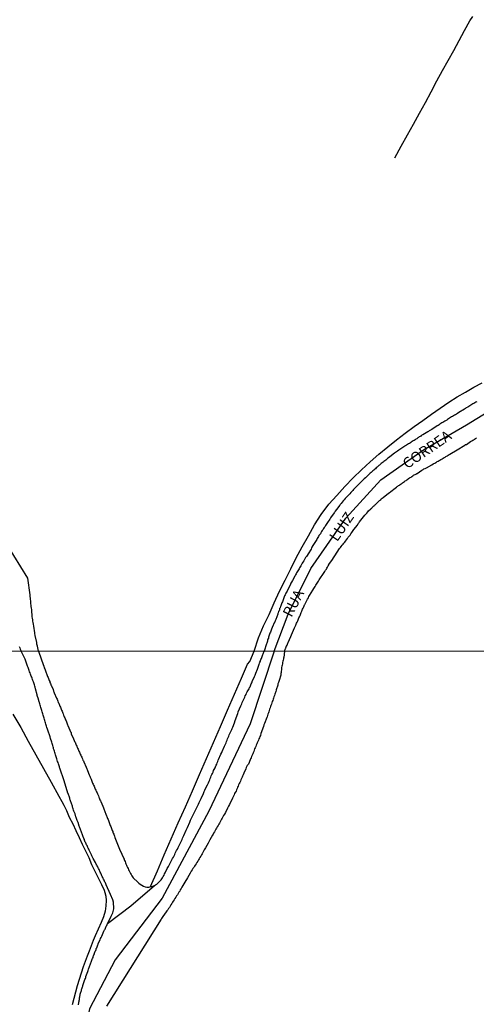
# Model space of a CAD drawing. Units: millimetres. Extents: x 192778 to 195186, y 1654893 to 1657666.
# Drawn here: x 194073 to 194182, y 1657027 to 1657262 of the extents above; entities that cross this region are included whole.
import ezdxf

# ---------------------------------------------------------------- set-up
doc = ezdxf.new("R2010")
doc.units = ezdxf.units.MM
for name, color, linetype in [('V-EIXO_DE_LOGRADOURO', 3, 'Continuous'), ('V-LOTE', 1, 'Continuous'), ('V-NOME_DOS_LOGRADOUROS', 7, 'Continuous'), ('V-QUADRA', 2, 'Continuous'), ('V-REFERENCIA', 44, 'Continuous'), ('V-TESTADA', 5, 'Continuous'), ('X-LIMITE_1000', 7, 'Continuous')]:
    doc.layers.add(name, color=color, linetype=linetype)

msp = doc.modelspace()

# ---------------------------------------------------------------- linework, layer by layer
at = {"layer": 'V-EIXO_DE_LOGRADOURO'}
for points in [[(194133.98, 1657111.13), (194137.27, 1657119.96), (194142.7, 1657130.84), (194151.05, 1657142.81), (194159.4, 1657151.98), (194169.52, 1657159.08), (194179.76, 1657165.02), (194190, 1657171.33), (194200.42, 1657176.48), (194210.78, 1657180.59), (194222.47, 1657184.31)], [(194133.98, 1657111.13), (194128.25, 1657093.8), (194118.43, 1657073.05), (194107.27, 1657052.3), (194096.11, 1657037.65), (194090.01, 1657025.97), (194088.97, 1657020.99), (194089.57, 1657007.97), (194092.1, 1656993.76), (194098.5, 1656978.51), (194106.09, 1656962.67), (194109.36, 1656952.33), (194110.43, 1656948.03), (194111.03, 1656941.4), (194109.77, 1656933.48), (194106.95, 1656925.3), (194101, 1656914.07), (194092.97, 1656902.09), (194084.94, 1656889.82), (194078.7, 1656876.36), (194076.32, 1656861.56), (194074.84, 1656846.16), (194071.42, 1656831.51)]]:
    msp.add_lwpolyline(points, dxfattribs=at)
at = {"layer": 'V-LOTE'}
for points in [[(194162.7, 1657228.64), (194164.25, 1657231.39), (194165.72, 1657234.09), (194167.16, 1657236.68), (194168.6, 1657239.26), (194169.98, 1657241.82), (194171.36, 1657244.38), (194172.74, 1657246.94), (194174.09, 1657249.4), (194175.42, 1657251.78), (194176.75, 1657254.16), (194178.02, 1657256.54), (194179.29, 1657258.92), (194180.59, 1657261.24), (194181.25, 1657262.3)], [(194129.18, 1657111.13), (194130.26, 1657114.34), (194131.43, 1657117.18), (194132.74, 1657119.88), (194133.94, 1657122.64), (194135.22, 1657125.39), (194136.56, 1657128.05), (194137.9, 1657130.71), (194139.24, 1657133.37), (194140.67, 1657136), (194142.1, 1657138.61), (194143.56, 1657141.22), (194145.14, 1657143.72), (194147, 1657146.13), (194148.89, 1657148.25), (194150.78, 1657150.36), (194152.75, 1657152.45), (194154.76, 1657154.35), (194156.79, 1657156.25), (194158.92, 1657158.04), (194161.04, 1657159.83), (194163.13, 1657161.44), (194165.2, 1657163.05), (194167.29, 1657164.66), (194169.39, 1657166.11), (194171.45, 1657167.62), (194173.49, 1657169.04), (194175.53, 1657170.42), (194177.57, 1657171.71), (194179.57, 1657172.84), (194181.55, 1657174.04), (194183.53, 1657175.04)], [(194104.48, 1657055.06), (194106.15, 1657058.85), (194107.78, 1657062.64), (194109.45, 1657066.45), (194111.12, 1657070.26), (194112.81, 1657074.07), (194114.48, 1657077.9), (194116.15, 1657081.73), (194117.82, 1657085.56), (194119.49, 1657089.39), (194121.16, 1657093.22), (194122.83, 1657097.05), (194124.5, 1657100.88), (194126.17, 1657104.71), (194127.62, 1657108.04), (194128.14, 1657108.68), (194129.18, 1657111.13)], [(194071.74, 1657096.17), (194073.58, 1657092.93), (194075.38, 1657089.69), (194077.18, 1657086.45), (194078.98, 1657083.19), (194080.82, 1657079.91), (194082.64, 1657076.63), (194083.37, 1657075.31), (194083.86, 1657074.46), (194084.47, 1657073.23), (194085.17, 1657071.63), (194085.97, 1657070.02), (194086.73, 1657068.41), (194087.49, 1657066.8), (194088.24, 1657065.19), (194089.05, 1657063.58), (194089.8, 1657061.97), (194090.48, 1657060.36), (194091.28, 1657058.75), (194092.03, 1657057.14), (194092.81, 1657055.53), (194093.46, 1657054.18), (194093.66, 1657053.64), (194093.86, 1657052.78), (194093.93, 1657051.78), (194093.84, 1657050.51), (194093.72, 1657049.22), (194093.27, 1657047.88), (194092.74, 1657046.53), (194092.72, 1657046.48), (194091.32, 1657043.35), (194090.84, 1657042.22), (194090.36, 1657040.97), (194089.89, 1657039.72), (194089.42, 1657038.47), (194088.95, 1657037.22), (194088.48, 1657035.97), (194088.02, 1657034.47), (194087.53, 1657032.97), (194087.04, 1657031.47), (194086.62, 1657029.94), (194086.22, 1657028.41), (194085.82, 1657026.88)]]:
    msp.add_lwpolyline(points, dxfattribs=at)
at = {"layer": 'V-QUADRA'}
for points in [[(194182.24, 1657170.56), (194182.02, 1657170.43), (194181.77, 1657170.28), (194181.55, 1657170.15), (194181.27, 1657170.01), (194180.06, 1657169.24), (194179.72, 1657169.07), (194179.5, 1657168.92), (194179.27, 1657168.81), (194177.96, 1657167.96), (194177.62, 1657167.76), (194177.37, 1657167.59), (194177.15, 1657167.46), (194176.9, 1657167.32), (194176.64, 1657167.17), (194176.43, 1657167.04), (194176.19, 1657166.91), (194175.96, 1657166.78), (194175.75, 1657166.61), (194175.49, 1657166.46), (194175.28, 1657166.31), (194175.06, 1657166.18), (194174.81, 1657166.01), (194174.59, 1657165.89), (194174.36, 1657165.74), (194174.12, 1657165.61), (194173.91, 1657165.48), (194173.65, 1657165.33), (194173.46, 1657165.2), (194173.27, 1657165.07), (194173.01, 1657164.9), (194172.8, 1657164.82), (194172.78, 1657164.8), (194171.52, 1657163.96), (194171.18, 1657163.75), (194170.92, 1657163.6), (194170.71, 1657163.47), (194170.6, 1657163.41), (194169.38, 1657162.66), (194169, 1657162.47), (194168.79, 1657162.3), (194168.53, 1657162.15), (194168.36, 1657162.02), (194168.19, 1657161.91), (194167.93, 1657161.74), (194167.72, 1657161.62), (194167.51, 1657161.49), (194167.27, 1657161.34), (194167.08, 1657161.23), (194166.87, 1657161.06), (194166.61, 1657160.89), (194166.4, 1657160.76), (194166.18, 1657160.63), (194165.93, 1657160.49), (194165.71, 1657160.34), (194165.46, 1657160.19), (194165.2, 1657160.04), (194165.05, 1657159.98), (194163.66, 1657159.01), (194163.32, 1657158.78), (194163.11, 1657158.63), (194162.85, 1657158.46), (194162.64, 1657158.33), (194162.62, 1657158.31), (194162.62, 1657158.31), (194161.49, 1657157.43), (194161.16, 1657157.18), (194160.97, 1657157.03), (194160.76, 1657156.83), (194160.55, 1657156.66), (194160.31, 1657156.47), (194160.12, 1657156.32), (194159.91, 1657156.15), (194159.67, 1657155.96), (194159.48, 1657155.81), (194159.29, 1657155.66), (194159.07, 1657155.47), (194158.88, 1657155.32), (194158.69, 1657155.15), (194158.49, 1657154.93), (194158.28, 1657154.78), (194158.07, 1657154.59), (194157.87, 1657154.4), (194157.69, 1657154.23), (194157.47, 1657154.06), (194157.26, 1657153.87), (194157.05, 1657153.67), (194156.83, 1657153.5), (194156.77, 1657153.42), (194155.7, 1657152.44), (194155.4, 1657152.18), (194155.17, 1657151.97), (194155.14, 1657151.95), (194154.01, 1657150.82), (194153.71, 1657150.52), (194153.54, 1657150.32), (194153.35, 1657150.13), (194153.12, 1657149.88), (194152.88, 1657149.62), (194152.67, 1657149.37), (194152.45, 1657149.15), (194152.24, 1657148.92), (194151.96, 1657148.64), (194151.79, 1657148.47), (194151.6, 1657148.25), (194151.41, 1657148.04), (194151.24, 1657147.87), (194151.07, 1657147.68), (194150.87, 1657147.47), (194150.64, 1657147.19), (194150.4, 1657146.91), (194150.15, 1657146.61), (194149.93, 1657146.31), (194149.7, 1657146.03), (194149.59, 1657145.93), (194148.78, 1657144.84), (194148.52, 1657144.52), (194148.31, 1657144.2), (194148.25, 1657144.09), (194147.39, 1657142.92), (194147.22, 1657142.58), (194147.03, 1657142.34), (194146.84, 1657142.04), (194146.65, 1657141.77), (194146.52, 1657141.55), (194146.37, 1657141.3), (194146.2, 1657141.04), (194146.07, 1657140.83), (194145.9, 1657140.57), (194145.73, 1657140.36), (194145.6, 1657140.15), (194145.43, 1657139.91), (194145.24, 1657139.63), (194145.09, 1657139.33), (194144.96, 1657139.12), (194144.83, 1657138.91), (194144.64, 1657138.65), (194144.49, 1657138.44), (194144.36, 1657138.22), (194144.23, 1657137.97), (194144.1, 1657137.75), (194143.98, 1657137.48), (194143.19, 1657136.3), (194142.95, 1657135.92), (194142.85, 1657135.71), (194142.78, 1657135.45), (194142.79, 1657135.43), (194142.03, 1657134.29), (194141.84, 1657133.95), (194141.65, 1657133.72), (194141.46, 1657133.42), (194141.29, 1657133.1), (194141.1, 1657132.84), (194140.99, 1657132.63), (194140.82, 1657132.37), (194140.67, 1657132.12), (194140.54, 1657131.91), (194140.43, 1657131.65), (194140.31, 1657131.44), (194140.18, 1657131.22), (194140.01, 1657130.97), (194139.9, 1657130.75), (194139.73, 1657130.5), (194139.58, 1657130.24), (194139.45, 1657130.03), (194139.45, 1657130.03), (194139.32, 1657129.77), (194139.19, 1657129.56), (194139.07, 1657129.34), (194138.96, 1657129.09), (194138.92, 1657129.02), (194138.3, 1657127.93), (194138.11, 1657127.59), (194137.96, 1657127.34), (194137.87, 1657127.08), (194137.83, 1657127.02), (194137.19, 1657125.82), (194137.02, 1657125.46), (194136.89, 1657125.2), (194136.76, 1657124.99), (194136.63, 1657124.73), (194136.55, 1657124.52), (194136.44, 1657124.31), (194136.36, 1657124.05), (194136.29, 1657123.84), (194136.21, 1657123.62), (194136.1, 1657123.37), (194136.04, 1657123.15), (194135.91, 1657122.9), (194135.82, 1657122.64), (194135.72, 1657122.43), (194135.63, 1657122.17), (194135.52, 1657121.96), (194135.46, 1657121.74), (194135.37, 1657121.49), (194135.27, 1657121.27), (194135.2, 1657121.02), (194135.12, 1657120.76), (194135.01, 1657120.55), (194134.93, 1657120.29), (194134.86, 1657120.08), (194134.8, 1657119.97), (194134.35, 1657118.71), (194134.22, 1657118.37), (194134.09, 1657118.07), (194134.05, 1657118.01), (194133.45, 1657116.75), (194133.3, 1657116.36), (194133.24, 1657116.15), (194133.13, 1657115.89), (194133.05, 1657115.64), (194132.94, 1657115.43), (194132.86, 1657115.17), (194132.79, 1657114.96), (194132.73, 1657114.74), (194132.64, 1657114.49), (194132.58, 1657114.27), (194132.47, 1657114.02), (194132.41, 1657113.76), (194132.34, 1657113.55), (194132.26, 1657113.29), (194132.19, 1657113.08), (194132.13, 1657112.86), (194131.56, 1657111.13)], [(194136.45, 1657111.13), (194136.68, 1657111.78), (194136.72, 1657111.86), (194136.74, 1657111.96), (194136.76, 1657112.05), (194136.81, 1657112.12), (194136.85, 1657112.22), (194136.89, 1657112.31), (194137.02, 1657112.56), (194137.1, 1657112.82), (194137.23, 1657113.08), (194137.3, 1657113.23), (194137.91, 1657114.61), (194137.92, 1657114.64), (194138.11, 1657115.02), (194138.79, 1657116.66), (194138.98, 1657117.05), (194139.09, 1657117.3), (194139.2, 1657117.56), (194139.3, 1657117.82), (194139.43, 1657118.07), (194139.56, 1657118.33), (194139.66, 1657118.58), (194139.79, 1657118.84), (194139.86, 1657119.1), (194140.01, 1657119.35), (194140.13, 1657119.61), (194140.22, 1657119.87), (194140.33, 1657120.12), (194140.41, 1657120.38), (194140.52, 1657120.63), (194140.6, 1657120.89), (194140.73, 1657121.15), (194140.86, 1657121.4), (194140.99, 1657121.66), (194141.12, 1657121.91), (194141.22, 1657122.17), (194141.25, 1657122.23), (194141.91, 1657123.51), (194142.1, 1657123.88), (194142.23, 1657124.13), (194142.36, 1657124.39), (194142.38, 1657124.41), (194143.21, 1657125.69), (194143.42, 1657126.06), (194143.57, 1657126.31), (194143.76, 1657126.57), (194143.91, 1657126.82), (194144.08, 1657127.08), (194144.23, 1657127.34), (194144.4, 1657127.59), (194144.53, 1657127.85), (194144.7, 1657128.11), (194144.87, 1657128.36), (194145.02, 1657128.62), (194145.17, 1657128.87), (194145.36, 1657129.13), (194145.54, 1657129.39), (194145.68, 1657129.64), (194145.86, 1657129.9), (194146.03, 1657130.15), (194146.2, 1657130.41), (194146.39, 1657130.67), (194146.5, 1657130.92), (194146.67, 1657131.18), (194146.84, 1657131.44), (194146.99, 1657131.69), (194147.01, 1657131.75), (194147.82, 1657132.99), (194148.08, 1657133.36), (194148.25, 1657133.61), (194148.25, 1657133.63), (194149.12, 1657134.96), (194149.4, 1657135.32), (194149.55, 1657135.58), (194149.74, 1657135.83), (194149.95, 1657136.09), (194150.17, 1657136.35), (194150.38, 1657136.6), (194150.57, 1657136.86), (194150.77, 1657137.11), (194150.98, 1657137.35), (194151.19, 1657137.65), (194151.41, 1657138.01), (194151.58, 1657138.27), (194151.79, 1657138.5), (194152.03, 1657138.8), (194152.26, 1657139.12), (194152.45, 1657139.38), (194152.62, 1657139.63), (194152.81, 1657139.89), (194152.9, 1657140.08), (194153.78, 1657141.17), (194153.97, 1657141.51), (194154.18, 1657141.77), (194154.31, 1657141.96), (194155.27, 1657143.17), (194155.55, 1657143.52), (194155.76, 1657143.75), (194156.02, 1657144.03), (194156.29, 1657144.31), (194156.29, 1657144.31), (194156.47, 1657144.54), (194156.98, 1657145.03), (194157.13, 1657145.16), (194157.22, 1657145.22), (194157.32, 1657145.35), (194157.45, 1657145.48), (194157.56, 1657145.58), (194157.66, 1657145.67), (194157.77, 1657145.78), (194157.85, 1657145.88), (194158, 1657145.99), (194159.08, 1657147.02), (194159.33, 1657147.21), (194159.48, 1657147.38), (194159.71, 1657147.57), (194159.91, 1657147.74), (194160.01, 1657147.85), (194161.1, 1657148.7), (194161.44, 1657148.94), (194161.65, 1657149.11), (194161.72, 1657149.17), (194162.76, 1657149.96), (194163.07, 1657150.17), (194163.28, 1657150.32), (194163.45, 1657150.45), (194163.6, 1657150.56), (194163.79, 1657150.69), (194164, 1657150.84), (194164.18, 1657150.96), (194164.34, 1657151.09), (194164.56, 1657151.24), (194164.77, 1657151.39), (194164.99, 1657151.54), (194165.2, 1657151.69), (194165.37, 1657151.8), (194165.56, 1657151.92), (194165.78, 1657152.07), (194165.95, 1657152.25), (194166.18, 1657152.39), (194166.37, 1657152.5), (194166.57, 1657152.61), (194166.76, 1657152.76), (194166.99, 1657152.91), (194167.18, 1657153.04), (194167.34, 1657153.1), (194167.53, 1657153.23), (194167.72, 1657153.33), (194167.98, 1657153.46), (194168, 1657153.47), (194169.15, 1657154.21), (194169.45, 1657154.4), (194169.64, 1657154.53), (194169.9, 1657154.68), (194170.11, 1657154.76), (194170.22, 1657154.81), (194171.52, 1657155.55), (194171.86, 1657155.75), (194172.03, 1657155.85), (194172.2, 1657155.94), (194172.46, 1657156.07), (194172.65, 1657156.15), (194172.82, 1657156.28), (194173.01, 1657156.41), (194173.23, 1657156.54), (194173.46, 1657156.66), (194173.65, 1657156.75), (194173.82, 1657156.86), (194174.04, 1657156.96), (194174.25, 1657157.11), (194174.47, 1657157.24), (194174.68, 1657157.37), (194174.85, 1657157.47), (194175.02, 1657157.58), (194175.23, 1657157.69), (194175.44, 1657157.84), (194175.62, 1657157.94), (194175.79, 1657158.03), (194177.59, 1657159.12), (194179.39, 1657160.19), (194179.48, 1657160.25), (194179.52, 1657160.32), (194179.67, 1657160.36), (194179.78, 1657160.38), (194180.7, 1657161.04), (194181.04, 1657161.23), (194181.27, 1657161.38), (194181.51, 1657161.49), (194181.7, 1657161.64), (194181.94, 1657161.79), (194182.17, 1657161.94)], [(194087.32, 1657026.9), (194087.37, 1657027.11), (194087.41, 1657027.33), (194087.45, 1657027.54), (194087.5, 1657027.75), (194087.52, 1657027.97), (194087.56, 1657028.18), (194087.58, 1657028.4), (194087.62, 1657028.61), (194087.67, 1657028.82), (194087.71, 1657029.04), (194087.75, 1657029.25), (194087.77, 1657029.46), (194087.84, 1657029.68), (194087.88, 1657029.89), (194087.97, 1657030.1), (194088.03, 1657030.32), (194088.09, 1657030.53), (194088.16, 1657030.74), (194088.22, 1657030.96), (194088.31, 1657031.17), (194088.37, 1657031.38), (194088.42, 1657031.49), (194088.8, 1657032.67), (194088.9, 1657032.92), (194088.99, 1657033.18), (194089.08, 1657033.39), (194089.14, 1657033.61), (194089.14, 1657033.67), (194089.57, 1657034.84), (194089.65, 1657035.12), (194089.76, 1657035.4), (194089.82, 1657035.61), (194089.91, 1657035.83), (194089.97, 1657036.04), (194090.06, 1657036.25), (194090.14, 1657036.47), (194090.21, 1657036.68), (194090.29, 1657036.89), (194090.38, 1657037.11), (194090.46, 1657037.32), (194090.55, 1657037.53), (194090.61, 1657037.75), (194090.72, 1657037.96), (194090.81, 1657038.18), (194090.87, 1657038.39), (194090.96, 1657038.6), (194091.04, 1657038.82), (194091.13, 1657039.03), (194091.19, 1657039.24), (194091.25, 1657039.46), (194091.34, 1657039.67), (194091.45, 1657039.88), (194091.53, 1657040.1), (194091.6, 1657040.31), (194091.7, 1657040.52), (194091.77, 1657040.74), (194091.85, 1657040.95), (194091.96, 1657041.17), (194092.02, 1657041.38), (194092.05, 1657041.48), (194092.52, 1657042.42), (194092.62, 1657042.7), (194092.73, 1657042.92), (194092.83, 1657043.13), (194092.88, 1657043.24), (194093.41, 1657044.45), (194093.54, 1657044.75), (194093.67, 1657044.97), (194093.77, 1657045.18), (194093.86, 1657045.39), (194093.97, 1657045.61), (194094.07, 1657045.82), (194094.18, 1657046.03), (194094.29, 1657046.25), (194094.29, 1657046.25), (194094.29, 1657046.25), (194094.29, 1657046.25), (194094.29, 1657046.25), (194094.29, 1657046.25), (194094.29, 1657046.25), (194099.79, 1657050.52), (194099.79, 1657050.52), (194099.79, 1657050.52), (194099.79, 1657050.52), (194099.79, 1657050.52), (194099.79, 1657050.52), (194099.79, 1657050.52), (194099.79, 1657050.52), (194099.79, 1657050.52), (194099.79, 1657050.52), (194099.79, 1657050.52), (194099.79, 1657050.52), (194099.79, 1657050.52), (194099.79, 1657050.52), (194105.46, 1657055.32), (194105.67, 1657055.45), (194105.67, 1657055.45), (194105.84, 1657055.55), (194105.84, 1657055.55), (194105.99, 1657055.66), (194106.25, 1657055.92), (194106.59, 1657056.22), (194106.83, 1657056.45), (194107.06, 1657056.71), (194107.33, 1657057.14), (194107.5, 1657057.48), (194107.72, 1657057.78), (194107.85, 1657058.08), (194107.96, 1657058.31), (194108.51, 1657059.4), (194108.77, 1657059.87), (194108.92, 1657060.15), (194109.53, 1657061.28), (194109.77, 1657061.75), (194109.77, 1657061.75), (194109.96, 1657062.09), (194110.11, 1657062.39), (194110.28, 1657062.73), (194110.39, 1657063.03), (194110.56, 1657063.37), (194110.73, 1657063.67), (194110.9, 1657064.02), (194111.09, 1657064.36), (194111.26, 1657064.66), (194111.43, 1657065), (194111.58, 1657065.3), (194111.73, 1657065.64), (194111.86, 1657065.94), (194112.03, 1657066.28), (194112.16, 1657066.58), (194112.31, 1657066.92), (194112.42, 1657067.22), (194112.42, 1657067.24), (194112.97, 1657068.5), (194113.21, 1657068.97), (194113.29, 1657069.16), (194113.87, 1657070.42), (194114.06, 1657070.89), (194114.23, 1657071.19), (194114.38, 1657071.53), (194114.47, 1657071.83), (194114.64, 1657072.17), (194114.79, 1657072.47), (194114.96, 1657072.81), (194115.11, 1657073.11), (194115.28, 1657073.45), (194115.43, 1657073.75), (194115.6, 1657074.09), (194115.75, 1657074.39), (194115.92, 1657074.74), (194116.07, 1657075.08), (194116.22, 1657075.38), (194116.39, 1657075.72), (194116.54, 1657076.04), (194117.09, 1657077.26), (194117.31, 1657077.72), (194117.46, 1657078.02), (194117.48, 1657078.09), (194118.12, 1657079.31), (194118.33, 1657079.82), (194118.5, 1657080.16), (194118.61, 1657080.46), (194118.74, 1657080.8), (194118.87, 1657081.1), (194118.99, 1657081.44), (194119.14, 1657081.74), (194119.29, 1657082.04), (194119.42, 1657082.34), (194119.55, 1657082.68), (194119.68, 1657082.98), (194119.87, 1657083.32), (194120, 1657083.62), (194120.15, 1657083.96), (194120.27, 1657084.26), (194120.4, 1657084.56), (194120.53, 1657084.86), (194120.66, 1657085.2), (194120.68, 1657085.3), (194121.26, 1657086.57), (194121.49, 1657087.04), (194121.6, 1657087.27), (194122.15, 1657088.53), (194122.39, 1657089), (194122.52, 1657089.3), (194122.62, 1657089.64), (194122.75, 1657089.94), (194122.88, 1657090.24), (194123.01, 1657090.54), (194123.14, 1657090.88), (194123.26, 1657091.18), (194123.44, 1657091.52), (194123.56, 1657091.82), (194123.71, 1657092.16), (194123.84, 1657092.46), (194123.95, 1657092.76), (194124.08, 1657093.06), (194124.27, 1657093.4), (194124.35, 1657093.7), (194124.48, 1657094.04), (194124.59, 1657094.34), (194124.59, 1657094.4), (194125.14, 1657095.88), (194125.29, 1657096.26), (194125.4, 1657096.6), (194125.42, 1657096.71), (194126.04, 1657098.14), (194126.23, 1657098.61), (194126.34, 1657098.91), (194126.51, 1657099.25), (194126.64, 1657099.55), (194126.81, 1657099.89), (194126.94, 1657100.19), (194127.09, 1657100.53), (194127.26, 1657100.83), (194127.41, 1657101.17), (194127.41, 1657101.17), (194127.54, 1657101.47), (194128.03, 1657102.2), (194128.11, 1657102.45), (194128.22, 1657102.67), (194128.3, 1657102.88), (194128.43, 1657103.14), (194128.52, 1657103.35), (194128.63, 1657103.56), (194128.73, 1657103.82), (194128.76, 1657103.88), (194129.29, 1657105.1), (194129.46, 1657105.44), (194129.54, 1657105.7), (194129.63, 1657105.89), (194129.99, 1657106.85), (194130.08, 1657107.1), (194130.18, 1657107.32), (194130.25, 1657107.58), (194130.29, 1657107.79), (194130.33, 1657107.9), (194130.38, 1657107.92), (194130.42, 1657107.98), (194130.48, 1657108.26), (194130.57, 1657108.48), (194130.68, 1657108.73), (194130.74, 1657108.95), (194130.82, 1657109.16), (194130.93, 1657109.42), (194131.02, 1657109.63), (194131.08, 1657109.84), (194131.19, 1657110.1), (194131.29, 1657110.31), (194131.34, 1657110.53), (194131.56, 1657111.13)], [(194136.45, 1657111.13), (194136.23, 1657109.67), (194136.21, 1657109.67), (194136.16, 1657109.33), (194136.1, 1657109.03), (194136.03, 1657108.73), (194135.95, 1657108.43), (194135.91, 1657108.13), (194135.84, 1657107.84), (194135.78, 1657107.54), (194135.74, 1657107.28), (194135.74, 1657106.98), (194135.69, 1657106.68), (194135.63, 1657106.38), (194135.61, 1657106.08), (194135.56, 1657105.79), (194135.57, 1657105.49), (194135.57, 1657105.42), (194135.12, 1657104.12), (194134.97, 1657103.65), (194134.86, 1657103.35), (194134.8, 1657103.07), (194134.41, 1657101.9), (194134.33, 1657101.47), (194134.31, 1657101.34), (194134.28, 1657101.3), (194134.22, 1657101.17), (194134.13, 1657100.87), (194134.03, 1657100.57), (194133.9, 1657100.28), (194133.81, 1657099.98), (194133.71, 1657099.72), (194133.62, 1657099.42), (194133.51, 1657099.12), (194133.39, 1657098.82), (194133.3, 1657098.52), (194133.19, 1657098.23), (194133.11, 1657097.93), (194133, 1657097.63), (194132.87, 1657097.33), (194132.77, 1657097.03), (194132.68, 1657096.73), (194132.58, 1657096.43), (194132.47, 1657096.13), (194132.36, 1657095.83), (194132.26, 1657095.53), (194132.22, 1657095.34), (194131.68, 1657093.95), (194131.53, 1657093.59), (194131.42, 1657093.23), (194131.36, 1657092.99), (194131.3, 1657092.93), (194131.27, 1657092.8), (194130.97, 1657091.9), (194130.82, 1657091.5), (194130.7, 1657091.09), (194130.57, 1657090.79), (194130.44, 1657090.5), (194130.33, 1657090.24), (194130.21, 1657089.94), (194130.1, 1657089.64), (194129.95, 1657089.34), (194129.82, 1657089.04), (194129.69, 1657088.74), (194129.56, 1657088.44), (194129.44, 1657088.15), (194129.31, 1657087.85), (194129.18, 1657087.55), (194129.09, 1657087.25), (194128.97, 1657086.95), (194128.84, 1657086.65), (194128.71, 1657086.35), (194128.58, 1657086.05), (194128.45, 1657085.75), (194128.33, 1657085.46), (194128.22, 1657085.22), (194127.82, 1657084.25), (194127.49, 1657083.88), (194127.3, 1657083.45), (194127.2, 1657083.15), (194127.2, 1657083.13), (194126.77, 1657082.08), (194126.6, 1657081.71), (194126.45, 1657081.4), (194126.34, 1657081.1), (194126.21, 1657080.8), (194126.06, 1657080.5), (194125.93, 1657080.2), (194125.81, 1657079.9), (194125.66, 1657079.6), (194125.49, 1657079.31), (194125.36, 1657079.01), (194125.23, 1657078.71), (194125.12, 1657078.41), (194124.99, 1657078.11), (194124.87, 1657077.81), (194124.7, 1657077.51), (194124.55, 1657077.21), (194124.4, 1657076.91), (194124.25, 1657076.61), (194124.1, 1657076.32), (194124.1, 1657076.32), (194124.02, 1657076.12), (194123.29, 1657074.65), (194123.05, 1657074.22), (194122.94, 1657073.92), (194122.86, 1657073.77), (194122.35, 1657072.73), (194122.11, 1657072.3), (194121.92, 1657072), (194121.77, 1657071.7), (194121.6, 1657071.4), (194121.45, 1657071.1), (194121.26, 1657070.81), (194121.09, 1657070.51), (194120.92, 1657070.21), (194120.77, 1657069.91), (194120.62, 1657069.61), (194120.4, 1657069.31), (194120.23, 1657069.01), (194120.08, 1657068.71), (194119.89, 1657068.41), (194119.72, 1657068.12), (194119.55, 1657067.82), (194119.4, 1657067.56), (194119.27, 1657067.28), (194118.61, 1657066.17), (194118.4, 1657065.72), (194118.27, 1657065.42), (194118.25, 1657065.4), (194117.58, 1657064.27), (194117.31, 1657063.8), (194117.14, 1657063.5), (194116.99, 1657063.2), (194116.79, 1657062.9), (194116.62, 1657062.61), (194116.47, 1657062.31), (194116.28, 1657062.01), (194116.13, 1657061.71), (194115.94, 1657061.41), (194115.75, 1657061.11), (194115.56, 1657060.81), (194115.36, 1657060.51), (194115.17, 1657060.21), (194114.98, 1657059.91), (194114.79, 1657059.62), (194114.59, 1657059.36), (194114.42, 1657059.06), (194114.21, 1657058.76), (194114.04, 1657058.46), (194113.96, 1657058.27), (194113.31, 1657057.18), (194113.06, 1657056.75), (194112.95, 1657056.52), (194112.2, 1657055.36), (194111.95, 1657054.92), (194111.78, 1657054.62), (194111.56, 1657054.32), (194111.46, 1657054.02), (194111.28, 1657053.72), (194111.07, 1657053.42), (194110.92, 1657053.12), (194110.69, 1657052.83), (194110.54, 1657052.53), (194110.3, 1657052.23), (194110.11, 1657051.93), (194109.92, 1657051.63), (194109.75, 1657051.33), (194109.55, 1657051.03), (194109.36, 1657050.73), (194109.17, 1657050.43), (194109.04, 1657050.13), (194108.83, 1657049.84), (194108.64, 1657049.54), (194108.42, 1657049.28), (194108.21, 1657049.09), (194107.46, 1657047.91), (194107.12, 1657047.44), (194107.02, 1657047.34), (194094.05, 1657026.63)]]:
    msp.add_lwpolyline(points, dxfattribs=at)
at = {"layer": 'V-REFERENCIA'}
for points in [[(194077.85, 1657111.1), (194077.56, 1657112.33), (194077.57, 1657112.46), (194077.52, 1657112.46), (194077.48, 1657112.63), (194077.46, 1657112.74), (194077.42, 1657113.08), (194077.4, 1657113.18), (194077.05, 1657114.87), (194076.97, 1657115.38), (194076.95, 1657115.49), (194076.69, 1657117.09), (194076.61, 1657117.6), (194076.54, 1657117.94), (194076.48, 1657118.29), (194076.46, 1657118.63), (194076.39, 1657118.97), (194076.35, 1657119.31), (194076.33, 1657119.65), (194076.29, 1657119.99), (194076.26, 1657120.34), (194076.22, 1657120.68), (194076.2, 1657121.06), (194076.16, 1657121.4), (194076.11, 1657121.74), (194076.09, 1657122.09), (194076.03, 1657122.43), (194076.01, 1657122.77), (194075.96, 1657123.11), (194075.94, 1657123.45), (194075.9, 1657123.79), (194075.86, 1657124.13), (194075.84, 1657124.48), (194075.83, 1657124.54), (194075.25, 1657128.54), (194070.25, 1657136.65)], [(194073.23, 1657112.22), (194073.38, 1657111.92), (194073.49, 1657111.63), (194073.72, 1657111.1)], [(194094.29, 1657046.25), (194094.71, 1657047.12), (194095.16, 1657048.02), (194095.33, 1657048.38), (194095.52, 1657048.79), (194095.62, 1657049.13), (194095.75, 1657049.77), (194095.78, 1657050.31), (194095.73, 1657050.9), (194095.67, 1657051.37), (194095.55, 1657051.91), (194095.01, 1657053.21), (194093.94, 1657055.52), (194093.86, 1657055.73), (194093.75, 1657055.94), (194093.65, 1657056.16), (194093.54, 1657056.37), (194093.44, 1657056.59), (194093.44, 1657056.59), (194093.33, 1657056.8), (194093.24, 1657057.01), (194093.13, 1657057.22), (194093.03, 1657057.44), (194092.92, 1657057.65), (194092.83, 1657057.86), (194092.73, 1657058.08), (194092.64, 1657058.29), (194092.54, 1657058.51), (194092.45, 1657058.72), (194092.34, 1657058.93), (194092.26, 1657059.15), (194092.15, 1657059.36), (194092.02, 1657059.57), (194091.92, 1657059.79), (194091.81, 1657060), (194091.7, 1657060.21), (194091.57, 1657060.43), (194091.45, 1657060.64), (194091.38, 1657060.79), (194090.87, 1657061.75), (194090.7, 1657062.05), (194090.61, 1657062.26), (194090.55, 1657062.37), (194090.42, 1657062.61), (194090.04, 1657063.46), (194089.89, 1657063.76), (194089.78, 1657063.97), (194089.67, 1657064.19), (194089.59, 1657064.4), (194089.48, 1657064.61), (194089.4, 1657064.83), (194089.27, 1657065.04), (194089.16, 1657065.25), (194089.08, 1657065.47), (194088.97, 1657065.68), (194088.9, 1657065.89), (194088.82, 1657066.11), (194088.75, 1657066.32), (194088.65, 1657066.53), (194088.56, 1657066.75), (194088.5, 1657066.96), (194088.42, 1657067.18), (194088.33, 1657067.39), (194088.24, 1657067.6), (194088.18, 1657067.82), (194088.07, 1657068.03), (194088.01, 1657068.24), (194087.92, 1657068.46), (194087.86, 1657068.67), (194087.77, 1657068.88), (194087.69, 1657069.1), (194087.6, 1657069.31), (194087.52, 1657069.5), (194087.24, 1657070.31), (194087.11, 1657070.64), (194087.03, 1657070.85), (194086.96, 1657071.06), (194086.88, 1657071.28), (194086.81, 1657071.49), (194086.75, 1657071.68), (194086.54, 1657072.39), (194086.28, 1657073.03), (194086.28, 1657073.03), (194086.19, 1657073.3), (194086.11, 1657073.58), (194086.02, 1657073.8), (194085.96, 1657074.01), (194085.89, 1657074.22), (194085.81, 1657074.44), (194085.74, 1657074.65), (194085.68, 1657074.86), (194085.62, 1657075.08), (194085.53, 1657075.29), (194085.45, 1657075.5), (194085.38, 1657075.72), (194085.32, 1657075.93), (194085.25, 1657076.14), (194085.19, 1657076.36), (194085.12, 1657076.57), (194085.04, 1657076.79), (194084.98, 1657077), (194084.91, 1657077.21), (194084.89, 1657077.32), (194084.81, 1657077.34), (194083.92, 1657080.26), (194082.91, 1657083.29), (194082.86, 1657083.4), (194082.82, 1657083.58), (194082.73, 1657083.83), (194082.65, 1657084.09), (194082.56, 1657084.34), (194082.5, 1657084.6), (194082.39, 1657084.9), (194082.31, 1657085.16), (194082.2, 1657085.46), (194082.13, 1657085.71), (194082.05, 1657085.97), (194081.99, 1657086.22), (194081.88, 1657086.48), (194081.79, 1657086.78), (194081.69, 1657087.04), (194081.6, 1657087.33), (194081.54, 1657087.59), (194081.43, 1657087.85), (194081.37, 1657088.1), (194081.3, 1657088.36), (194081.22, 1657088.66), (194081.13, 1657088.91), (194081.07, 1657089.11), (194080.98, 1657089.43), (194080.7, 1657090.37), (194080.58, 1657090.75), (194080.49, 1657091.01), (194080.43, 1657091.24), (194080.22, 1657091.86), (194079.98, 1657092.59), (194079.85, 1657092.95), (194079.77, 1657093.27), (194079.68, 1657093.53), (194079.59, 1657093.78), (194079.51, 1657094.04), (194079.42, 1657094.34), (194079.34, 1657094.6), (194079.25, 1657094.89), (194079.19, 1657095.15), (194079.1, 1657095.41), (194079.02, 1657095.66), (194078.93, 1657095.92), (194078.83, 1657096.22), (194078.76, 1657096.47), (194078.7, 1657096.73), (194078.61, 1657096.99), (194078.55, 1657097.24), (194078.46, 1657097.5), (194078.38, 1657097.76), (194078.29, 1657098.05), (194078.21, 1657098.31), (194078.12, 1657098.57), (194078.06, 1657098.82), (194078.04, 1657098.93), (194077.99, 1657099.04), (194077.74, 1657099.93), (194077.61, 1657100.32), (194077.54, 1657100.62), (194077.5, 1657100.77), (194077.12, 1657102.15), (194077.03, 1657102.54), (194076.95, 1657102.8), (194076.86, 1657103.09), (194076.8, 1657103.35), (194076.69, 1657103.61), (194076.6, 1657103.86), (194076.5, 1657104.12), (194076.39, 1657104.42), (194076.28, 1657104.67), (194076.2, 1657104.93), (194076.09, 1657105.19), (194076.01, 1657105.44), (194075.9, 1657105.7), (194075.81, 1657105.96), (194075.71, 1657106.25), (194075.62, 1657106.51), (194075.51, 1657106.77), (194075.51, 1657106.77), (194075.43, 1657107.02), (194075.34, 1657107.28), (194075.24, 1657107.58), (194075.13, 1657107.84), (194075.03, 1657108.07), (194074.62, 1657109.2), (194074.49, 1657109.56), (194073.72, 1657111.1)], [(194077.85, 1657111.1), (194079, 1657107.72), (194079.06, 1657107.64), (194079.06, 1657107.53), (194079.12, 1657107.45), (194079.17, 1657107.3), (194079.21, 1657107.19), (194079.32, 1657106.94), (194079.4, 1657106.68), (194079.49, 1657106.47), (194079.55, 1657106.25), (194079.66, 1657106), (194079.74, 1657105.79), (194079.81, 1657105.57), (194079.91, 1657105.32), (194080, 1657105.1), (194080.11, 1657104.85), (194080.17, 1657104.59), (194080.3, 1657104.38), (194080.38, 1657104.12), (194080.49, 1657103.91), (194080.55, 1657103.69), (194080.68, 1657103.44), (194080.77, 1657103.22), (194080.86, 1657102.97), (194080.9, 1657102.9), (194081.28, 1657101.98), (194081.41, 1657101.64), (194081.5, 1657101.43), (194081.58, 1657101.24), (194082.11, 1657099.98), (194082.24, 1657099.68), (194082.35, 1657099.46), (194082.43, 1657099.21), (194082.54, 1657098.95), (194082.63, 1657098.74), (194082.73, 1657098.48), (194082.82, 1657098.27), (194082.93, 1657098.05), (194083.03, 1657097.8), (194083.12, 1657097.58), (194083.25, 1657097.33), (194083.33, 1657097.07), (194083.44, 1657096.86), (194083.52, 1657096.6), (194083.61, 1657096.39), (194083.72, 1657096.2), (194083.82, 1657095.92), (194083.89, 1657095.71), (194083.97, 1657095.49), (194084.1, 1657095.24), (194084.19, 1657095.02), (194084.29, 1657094.77), (194084.4, 1657094.51), (194084.48, 1657094.3), (194084.59, 1657094.04), (194084.68, 1657093.83), (194084.76, 1657093.61), (194084.83, 1657093.46), (194085.32, 1657092.29), (194085.45, 1657091.95), (194085.57, 1657091.73), (194085.64, 1657091.48), (194085.64, 1657091.45), (194086.19, 1657090.24), (194086.34, 1657089.9), (194086.43, 1657089.64), (194086.56, 1657089.43), (194086.64, 1657089.21), (194086.75, 1657088.96), (194086.83, 1657088.74), (194086.96, 1657088.49), (194087.07, 1657088.23), (194087.15, 1657088.02), (194087.26, 1657087.76), (194087.39, 1657087.55), (194087.47, 1657087.33), (194087.58, 1657087.08), (194087.62, 1657087.07), (194087.69, 1657086.86), (194087.79, 1657086.61), (194087.9, 1657086.35), (194088.01, 1657086.14), (194088.11, 1657085.88), (194088.22, 1657085.67), (194088.31, 1657085.46), (194088.41, 1657085.2), (194088.52, 1657084.99), (194088.59, 1657084.77), (194088.59, 1657084.75), (194089.18, 1657083.49), (194089.33, 1657083.15), (194089.42, 1657082.94), (194089.51, 1657082.74), (194089.93, 1657081.65), (194090.06, 1657081.35), (194090.16, 1657081.1), (194090.27, 1657080.84), (194090.36, 1657080.63), (194090.44, 1657080.42), (194090.55, 1657080.16), (194090.55, 1657080.16), (194090.64, 1657079.95), (194090.72, 1657079.73), (194090.85, 1657079.48), (194090.93, 1657079.26), (194091.06, 1657079.01), (194091.17, 1657078.75), (194091.25, 1657078.54), (194091.36, 1657078.28), (194091.45, 1657078.07), (194091.55, 1657077.85), (194091.68, 1657077.6), (194091.77, 1657077.38), (194091.87, 1657077.13), (194092, 1657076.87), (194092.09, 1657076.66), (194092.19, 1657076.4), (194092.28, 1657076.19), (194092.39, 1657075.97), (194092.47, 1657075.72), (194092.58, 1657075.5), (194092.65, 1657075.35), (194093.18, 1657074.2), (194093.3, 1657073.84), (194093.39, 1657073.62), (194093.41, 1657073.56), (194093.86, 1657072.3), (194093.99, 1657071.96), (194094.07, 1657071.75), (194094.16, 1657071.53), (194094.27, 1657071.28), (194094.39, 1657071.06), (194094.48, 1657070.81), (194094.56, 1657070.55), (194094.67, 1657070.34), (194094.76, 1657070.08), (194094.84, 1657069.87), (194094.93, 1657069.65), (194095.04, 1657069.4), (194095.1, 1657069.18), (194095.2, 1657068.93), (194095.31, 1657068.67), (194095.37, 1657068.46), (194095.5, 1657068.2), (194095.57, 1657067.99), (194095.65, 1657067.77), (194095.76, 1657067.52), (194095.82, 1657067.3), (194095.95, 1657067.05), (194096.02, 1657066.79), (194097.11, 1657064), (194098.2, 1657061.64), (194098.19, 1657061.62), (194098.24, 1657061.54), (194098.26, 1657061.47), (194098.3, 1657061.36), (194098.32, 1657061.32), (194098.45, 1657061.03), (194098.56, 1657060.73), (194098.66, 1657060.47), (194098.79, 1657060.17), (194098.9, 1657059.91), (194099.03, 1657059.62), (194099.16, 1657059.36), (194099.3, 1657059.06), (194099.43, 1657058.8), (194099.6, 1657058.51), (194099.75, 1657058.21), (194099.88, 1657057.95), (194100.05, 1657057.65), (194100.24, 1657057.4), (194100.4, 1657057.16), (194101.49, 1657056.11), (194101.75, 1657055.87), (194101.75, 1657055.87), (194102.04, 1657055.62), (194102.86, 1657055.15), (194102.86, 1657055.15), (194103.26, 1657055.01), (194103.26, 1657055.01), (194103.65, 1657054.93), (194104.09, 1657054.96), (194104.81, 1657055.12), (194105.46, 1657055.32)]]:
    msp.add_lwpolyline(points, dxfattribs=at)
at = {"layer": 'V-TESTADA'}
for points in [[(194129.18, 1657111.13), (194130.26, 1657114.34), (194131.43, 1657117.18), (194132.74, 1657119.88), (194133.94, 1657122.64), (194135.22, 1657125.39), (194136.56, 1657128.05), (194137.9, 1657130.71), (194139.24, 1657133.37), (194140.67, 1657136), (194142.1, 1657138.61), (194143.56, 1657141.22), (194145.14, 1657143.72), (194147, 1657146.13), (194148.89, 1657148.25), (194150.78, 1657150.36), (194152.75, 1657152.45), (194154.76, 1657154.35), (194156.79, 1657156.25), (194158.92, 1657158.04), (194161.04, 1657159.83), (194163.13, 1657161.44), (194165.2, 1657163.05), (194167.29, 1657164.66), (194169.39, 1657166.11), (194171.45, 1657167.62), (194173.49, 1657169.04), (194175.53, 1657170.42), (194177.57, 1657171.71), (194179.57, 1657172.84), (194181.55, 1657174.04), (194183.53, 1657175.04)], [(194104.48, 1657055.06), (194106.15, 1657058.85), (194107.78, 1657062.64), (194109.45, 1657066.45), (194111.12, 1657070.26), (194112.81, 1657074.07), (194114.48, 1657077.9), (194116.15, 1657081.73), (194117.82, 1657085.56), (194119.49, 1657089.39), (194121.16, 1657093.22), (194122.83, 1657097.05), (194124.5, 1657100.88), (194126.17, 1657104.71), (194127.62, 1657108.04), (194128.14, 1657108.68), (194129.18, 1657111.13)], [(194071.74, 1657096.17), (194073.58, 1657092.93), (194075.38, 1657089.69), (194077.18, 1657086.45), (194078.98, 1657083.19), (194080.82, 1657079.91), (194082.64, 1657076.63), (194083.37, 1657075.31), (194083.86, 1657074.46), (194084.47, 1657073.23), (194085.17, 1657071.63), (194085.97, 1657070.02), (194086.73, 1657068.41), (194087.49, 1657066.8), (194088.24, 1657065.19), (194089.05, 1657063.58), (194089.8, 1657061.97), (194090.48, 1657060.36), (194091.28, 1657058.75), (194092.03, 1657057.14), (194092.81, 1657055.53), (194093.46, 1657054.18), (194093.66, 1657053.64), (194093.86, 1657052.78), (194093.93, 1657051.78), (194093.84, 1657050.51), (194093.72, 1657049.22), (194093.27, 1657047.88), (194092.74, 1657046.53), (194092.72, 1657046.48), (194091.32, 1657043.35), (194090.84, 1657042.22), (194090.36, 1657040.97), (194089.89, 1657039.72), (194089.42, 1657038.47), (194088.95, 1657037.22), (194088.48, 1657035.97), (194088.02, 1657034.47), (194087.53, 1657032.97), (194087.04, 1657031.47), (194086.62, 1657029.94), (194086.22, 1657028.41), (194085.82, 1657026.88)]]:
    msp.add_lwpolyline(points, dxfattribs=at)
at = {"layer": 'X-LIMITE_1000'}
msp.add_line((195185.42, 1657111.65), (192778.14, 1657110.33), dxfattribs=at)

# ---------------------------------------------------------------- texts
at = {"layer": 'V-NOME_DOS_LOGRADOUROS'}
for s, rotation, p in [('CORREA', 34.4368, (194165.64, 1657154.44)), ('LUIZ', 55.6344, (194148.96, 1657137.06)), ('RUA', 62.5144, (194138.08, 1657119.05))]:
    msp.add_text(s, height=2.5, rotation=rotation, dxfattribs=at).set_placement(p)

doc.saveas('drawing.dxf')
